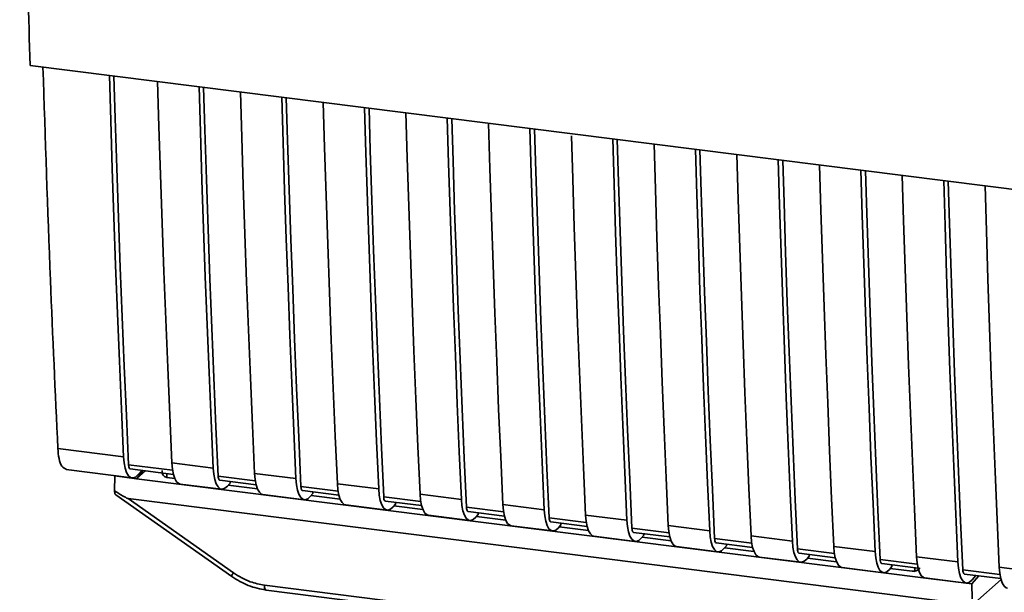
# Paper-space layout 'Blatt1' of a CAD drawing. Units: millimetres. Extents: x 0 to 5940, y 0 to 4200.
# Drawn here: x 5018 to 5084, y 1776 to 1814 of the extents above; entities that cross this region are included whole.
import ezdxf

# ---------------------------------------------------------------- set-up
doc = ezdxf.new("R2010")
doc.units = ezdxf.units.MM
doc.header["$LTSCALE"] = 10

psp = doc.layouts.new('Blatt1')

# ---------------------------------------------------------------- linework, layer by layer
at = {"color": 7, "linetype": 'Continuous', "lineweight": 35}
for p, q in [((5018.216, 1811.353), (5105.19, 1800.395)), ((5020.102, 1785.381), (5024.564, 1784.818)), ((5020.667, 1783.948), (5025.129, 1783.386)), ((5027.886, 1783.908), (5024.901, 1784.284)), ((5025.014, 1783.999), (5027.943, 1783.63)), ((5027.838, 1784.406), (5030.644, 1784.052)), ((5023.95, 1782.523), (5023.973, 1783.522)), ((5023.981, 1783.531), (5023.973, 1783.522)), ((5023.973, 1783.522), (5025.446, 1783.336)), ((5025.915, 1783.885), (5025.446, 1783.336)), ((5026.049, 1783.868), (5025.446, 1783.336)), ((5025.446, 1783.336), (5079.163, 1776.569)), ((5025.79, 1783.901), (5025.534, 1783.604)), ((5027.488, 1783.687), (5027.492, 1783.426)), ((5028.032, 1783.358), (5027.492, 1783.426)), ((5033.499, 1783.201), (5030.982, 1783.518)), ((5033.45, 1783.699), (5036.256, 1783.345)), ((5028.403, 1782.974), (5031.209, 1782.62)), ((5031.095, 1783.233), (5033.555, 1782.923)), ((5031.782, 1783.032), (5031.614, 1782.838)), ((5033.644, 1782.65), (5031.667, 1782.9)), ((5031.782, 1783.032), (5031.782, 1783.146)), ((5039.111, 1782.494), (5036.594, 1782.811)), ((5039.063, 1782.992), (5041.869, 1782.638)), ((5024.034, 1782.246), (5031.901, 1776.701)), ((5024.868, 1781.986), (5081.194, 1774.889)), ((5024.868, 1781.986), (5032.013, 1776.949)), ((5034.016, 1782.267), (5036.822, 1781.913)), ((5036.707, 1782.525), (5039.168, 1782.215)), ((5037.394, 1782.325), (5037.227, 1782.131)), ((5039.257, 1781.943), (5037.28, 1782.192)), ((5037.394, 1782.325), (5037.394, 1782.439)), ((5044.724, 1781.787), (5042.207, 1782.104)), ((5044.675, 1782.285), (5047.481, 1781.931)), ((5039.628, 1781.56), (5042.434, 1781.206)), ((5042.32, 1781.818), (5044.78, 1781.508)), ((5043.007, 1781.618), (5042.839, 1781.424)), ((5044.869, 1781.236), (5042.892, 1781.485)), ((5043.007, 1781.618), (5043.007, 1781.732)), ((5050.336, 1781.08), (5047.819, 1781.397)), ((5050.288, 1781.577), (5053.094, 1781.224)), ((5045.241, 1780.852), (5048.047, 1780.499)), ((5047.932, 1781.111), (5050.393, 1780.801)), ((5048.619, 1780.911), (5048.452, 1780.717)), ((5050.482, 1780.529), (5048.505, 1780.778)), ((5048.619, 1780.911), (5048.619, 1781.025)), ((5055.949, 1780.373), (5053.432, 1780.69)), ((5055.9, 1780.87), (5058.706, 1780.517)), ((5050.853, 1780.145), (5053.659, 1779.792)), ((5053.545, 1780.404), (5056.005, 1780.094)), ((5054.232, 1780.204), (5054.064, 1780.01)), ((5056.094, 1779.822), (5054.117, 1780.071)), ((5054.232, 1780.204), (5054.232, 1780.318)), ((5061.561, 1779.666), (5059.044, 1779.983)), ((5061.513, 1780.163), (5064.319, 1779.81)), ((5056.466, 1779.438), (5059.272, 1779.085)), ((5059.157, 1779.697), (5061.617, 1779.387)), ((5059.844, 1779.497), (5059.677, 1779.302)), ((5061.707, 1779.115), (5059.73, 1779.364)), ((5059.844, 1779.497), (5059.844, 1779.61)), ((5067.174, 1778.959), (5064.656, 1779.276)), ((5067.125, 1779.456), (5069.931, 1779.103)), ((5062.078, 1778.731), (5064.884, 1778.378)), ((5064.77, 1778.99), (5067.23, 1778.68)), ((5065.457, 1778.79), (5065.289, 1778.595)), ((5067.319, 1778.408), (5065.342, 1778.657)), ((5065.457, 1778.79), (5065.457, 1778.903)), ((5072.738, 1778.749), (5075.544, 1778.395)), ((5067.691, 1778.024), (5070.497, 1777.67)), ((5072.786, 1778.252), (5070.269, 1778.569)), ((5070.382, 1778.283), (5072.842, 1777.973)), ((5071.069, 1778.083), (5070.902, 1777.888)), ((5072.932, 1777.701), (5070.955, 1777.95)), ((5071.069, 1778.083), (5071.069, 1778.196)), ((5078.35, 1778.042), (5081.156, 1777.688)), ((5073.303, 1777.317), (5076.109, 1776.963)), ((5078.399, 1777.544), (5075.881, 1777.862)), ((5075.995, 1777.576), (5078.455, 1777.266)), ((5076.682, 1777.376), (5076.514, 1777.181)), ((5076.682, 1777.376), (5076.682, 1777.489)), ((5078.229, 1777.063), (5078.233, 1777.294)), ((5083.963, 1777.335), (5086.769, 1776.981)), ((5031.901, 1776.701), (5031.903, 1776.7)), ((5078.052, 1777.056), (5076.567, 1777.243)), ((5078.052, 1777.056), (5078.229, 1777.063)), ((5078.163, 1777.036), (5078.499, 1777.163)), ((5078.916, 1776.61), (5081.722, 1776.256)), ((5084.011, 1776.837), (5081.494, 1777.154)), ((5081.607, 1776.869), (5084.067, 1776.559)), ((5082.107, 1776.198), (5082.577, 1776.746)), ((5082.127, 1776.474), (5082.382, 1776.771)), ((5034.119, 1776.117), (5071.974, 1771.348)), ((5082.107, 1776.198), (5079.163, 1776.569)), ((5082.107, 1776.198), (5082.118, 1775.195)), ((5082.298, 1774.927), (5084.083, 1776.501)), ((5034.234, 1775.781), (5072.088, 1771.012))]:
    psp.add_line(p, q, dxfattribs=at)
at = {"color": 7, "linetype": 'Continuous', "lineweight": 35, "flags": 128}
for points in [[(5024.564, 1784.818), (5024.42, 1788.053), (5024.282, 1791.296), (5024.151, 1794.546), (5024.026, 1797.804), (5023.908, 1801.069), (5023.796, 1804.341), (5023.691, 1807.621), (5023.599, 1810.675)], [(5024.901, 1784.284), (5024.751, 1787.616), (5024.608, 1790.955), (5024.471, 1794.303), (5024.341, 1797.658), (5024.219, 1801.022), (5024.103, 1804.393), (5023.994, 1807.772), (5023.908, 1810.636)], [(5026.873, 1810.262), (5026.965, 1807.209), (5027.07, 1803.929), (5027.182, 1800.656), (5027.3, 1797.391), (5027.425, 1794.133), (5027.556, 1790.883), (5027.693, 1787.641), (5027.838, 1784.406)], [(5030.644, 1784.052), (5030.5, 1787.287), (5030.362, 1790.53), (5030.231, 1793.78), (5030.106, 1797.038), (5029.988, 1800.303), (5029.876, 1803.575), (5029.771, 1806.855), (5029.68, 1809.909)], [(5030.982, 1783.518), (5030.831, 1786.85), (5030.688, 1790.189), (5030.551, 1793.537), (5030.422, 1796.892), (5030.299, 1800.256), (5030.183, 1803.627), (5030.075, 1807.006), (5029.988, 1809.87)], [(5032.486, 1809.555), (5032.578, 1806.501), (5032.683, 1803.222), (5032.794, 1799.949), (5032.912, 1796.684), (5033.037, 1793.426), (5033.168, 1790.176), (5033.306, 1786.934), (5033.45, 1783.699)], [(5036.256, 1783.345), (5036.112, 1786.58), (5035.974, 1789.823), (5035.843, 1793.073), (5035.719, 1796.33), (5035.6, 1799.596), (5035.489, 1802.868), (5035.384, 1806.148), (5035.292, 1809.202)], [(5036.594, 1782.811), (5036.444, 1786.142), (5036.3, 1789.482), (5036.164, 1792.829), (5036.034, 1796.185), (5035.911, 1799.548), (5035.796, 1802.92), (5035.687, 1806.299), (5035.601, 1809.163)], [(5038.098, 1808.848), (5038.19, 1805.794), (5038.295, 1802.515), (5038.407, 1799.242), (5038.525, 1795.977), (5038.65, 1792.719), (5038.781, 1789.469), (5038.918, 1786.227), (5039.063, 1782.992)], [(5041.869, 1782.638), (5041.725, 1785.873), (5041.587, 1789.116), (5041.456, 1792.366), (5041.331, 1795.623), (5041.213, 1798.889), (5041.101, 1802.161), (5040.996, 1805.441), (5040.905, 1808.494)], [(5042.207, 1782.104), (5042.056, 1785.435), (5041.913, 1788.775), (5041.776, 1792.122), (5041.647, 1795.478), (5041.524, 1798.841), (5041.408, 1802.213), (5041.3, 1805.592), (5041.213, 1808.456)], [(5043.711, 1808.141), (5043.803, 1805.087), (5043.908, 1801.807), (5044.019, 1798.535), (5044.137, 1795.27), (5044.262, 1792.012), (5044.393, 1788.762), (5044.531, 1785.519), (5044.675, 1782.285)], [(5047.481, 1781.931), (5047.337, 1785.166), (5047.199, 1788.408), (5047.068, 1791.659), (5046.944, 1794.916), (5046.825, 1798.181), (5046.714, 1801.454), (5046.609, 1804.734), (5046.517, 1807.787)], [(5047.819, 1781.397), (5047.669, 1784.728), (5047.525, 1788.068), (5047.389, 1791.415), (5047.259, 1794.771), (5047.136, 1798.134), (5047.021, 1801.506), (5046.912, 1804.885), (5046.826, 1807.748)], [(5049.323, 1807.434), (5049.415, 1804.38), (5049.52, 1801.1), (5049.632, 1797.828), (5049.75, 1794.563), (5049.874, 1791.305), (5050.006, 1788.055), (5050.143, 1784.812), (5050.288, 1781.577)], [(5053.094, 1781.224), (5052.95, 1784.459), (5052.812, 1787.701), (5052.681, 1790.951), (5052.556, 1794.209), (5052.438, 1797.474), (5052.326, 1800.747), (5052.221, 1804.027), (5052.13, 1807.08)], [(5053.432, 1780.69), (5053.281, 1784.021), (5053.138, 1787.361), (5053.001, 1790.708), (5052.872, 1794.064), (5052.749, 1797.427), (5052.633, 1800.798), (5052.525, 1804.177), (5052.438, 1807.041)], [(5054.94, 1806.577), (5055.028, 1803.673), (5055.133, 1800.393), (5055.244, 1797.121), (5055.362, 1793.856), (5055.487, 1790.598), (5055.618, 1787.348), (5055.756, 1784.105), (5055.9, 1780.87)], [(5058.706, 1780.517), (5058.562, 1783.752), (5058.424, 1786.994), (5058.293, 1790.244), (5058.169, 1793.502), (5058.05, 1796.767), (5057.939, 1800.04), (5057.834, 1803.319), (5057.742, 1806.373)], [(5059.044, 1779.983), (5058.894, 1783.314), (5058.75, 1786.653), (5058.614, 1790.001), (5058.484, 1793.357), (5058.361, 1796.72), (5058.246, 1800.091), (5058.137, 1803.47), (5058.051, 1806.334)], [(5060.548, 1806.02), (5060.64, 1802.966), (5060.745, 1799.686), (5060.857, 1796.414), (5060.975, 1793.148), (5061.099, 1789.891), (5061.231, 1786.641), (5061.368, 1783.398), (5061.513, 1780.163)], [(5064.319, 1779.81), (5064.175, 1783.045), (5064.037, 1786.287), (5063.906, 1789.537), (5063.781, 1792.795), (5063.663, 1796.06), (5063.551, 1799.333), (5063.446, 1802.612), (5063.355, 1805.666)], [(5064.656, 1779.276), (5064.506, 1782.607), (5064.363, 1785.946), (5064.226, 1789.294), (5064.097, 1792.649), (5063.974, 1796.013), (5063.858, 1799.384), (5063.75, 1802.763), (5063.663, 1805.627)], [(5066.161, 1805.312), (5066.253, 1802.259), (5066.358, 1798.979), (5066.469, 1795.707), (5066.587, 1792.441), (5066.712, 1789.184), (5066.843, 1785.934), (5066.981, 1782.691), (5067.125, 1779.456)], [(5069.931, 1779.103), (5069.787, 1782.337), (5069.649, 1785.58), (5069.518, 1788.83), (5069.394, 1792.088), (5069.275, 1795.353), (5069.164, 1798.625), (5069.059, 1801.905), (5068.967, 1804.959)], [(5070.269, 1778.569), (5070.119, 1781.9), (5069.975, 1785.239), (5069.839, 1788.587), (5069.709, 1791.942), (5069.586, 1795.306), (5069.471, 1798.677), (5069.362, 1802.056), (5069.276, 1804.92)], [(5071.773, 1804.605), (5071.865, 1801.552), (5071.97, 1798.272), (5072.082, 1794.999), (5072.2, 1791.734), (5072.324, 1788.477), (5072.456, 1785.226), (5072.593, 1781.984), (5072.738, 1778.749)], [(5075.544, 1778.395), (5075.4, 1781.63), (5075.262, 1784.873), (5075.131, 1788.123), (5075.006, 1791.381), (5074.888, 1794.646), (5074.776, 1797.918), (5074.671, 1801.198), (5074.58, 1804.252)], [(5075.881, 1777.862), (5075.731, 1781.193), (5075.588, 1784.532), (5075.451, 1787.88), (5075.322, 1791.235), (5075.199, 1794.599), (5075.083, 1797.97), (5074.975, 1801.349), (5074.888, 1804.213)], [(5077.386, 1803.898), (5077.477, 1800.845), (5077.583, 1797.565), (5077.694, 1794.292), (5077.812, 1791.027), (5077.937, 1787.769), (5078.068, 1784.519), (5078.206, 1781.277), (5078.35, 1778.042)], [(5081.156, 1777.688), (5081.012, 1780.923), (5080.874, 1784.166), (5080.743, 1787.416), (5080.618, 1790.674), (5080.5, 1793.939), (5080.389, 1797.211), (5080.284, 1800.491), (5080.192, 1803.545)], [(5081.494, 1777.154), (5081.344, 1780.486), (5081.2, 1783.825), (5081.064, 1787.173), (5080.934, 1790.528), (5080.811, 1793.892), (5080.696, 1797.263), (5080.587, 1800.642), (5080.501, 1803.506)], [(5082.998, 1803.191), (5083.09, 1800.137), (5083.195, 1796.858), (5083.307, 1793.585), (5083.425, 1790.32), (5083.549, 1787.062), (5083.681, 1783.812), (5083.818, 1780.57), (5083.963, 1777.335)], [(5025.534, 1783.604), (5025.362, 1783.449), (5025.193, 1783.386), (5025.034, 1783.416), (5024.89, 1783.539), (5024.766, 1783.75), (5024.669, 1784.042), (5024.6, 1784.402), (5024.564, 1784.818)], [(5024.901, 1784.284), (5024.909, 1784.201), (5024.922, 1784.129), (5024.942, 1784.071), (5024.967, 1784.029), (5024.995, 1784.005), (5025.014, 1783.999)], [(5027.838, 1784.406), (5027.874, 1783.99), (5027.943, 1783.629), (5028.04, 1783.338), (5028.163, 1783.127), (5028.308, 1783.003), (5028.403, 1782.974)], [(5030.644, 1784.052), (5030.681, 1783.636), (5030.749, 1783.276), (5030.847, 1782.984), (5030.97, 1782.773), (5031.114, 1782.65), (5031.273, 1782.619), (5031.442, 1782.683), (5031.614, 1782.838)], [(5031.095, 1783.233), (5031.076, 1783.238), (5031.047, 1783.263), (5031.022, 1783.305), (5031.003, 1783.363), (5030.989, 1783.435), (5030.982, 1783.518)], [(5034.016, 1782.267), (5033.92, 1782.296), (5033.776, 1782.42), (5033.653, 1782.631), (5033.555, 1782.922), (5033.487, 1783.283), (5033.45, 1783.699)], [(5036.256, 1783.345), (5036.293, 1782.929), (5036.361, 1782.569), (5036.459, 1782.277), (5036.582, 1782.066), (5036.726, 1781.943), (5036.886, 1781.912), (5037.055, 1781.976), (5037.227, 1782.131)], [(5036.594, 1782.811), (5036.601, 1782.728), (5036.615, 1782.656), (5036.635, 1782.598), (5036.659, 1782.556), (5036.688, 1782.531), (5036.707, 1782.525)], [(5039.063, 1782.992), (5039.099, 1782.576), (5039.168, 1782.215), (5039.265, 1781.924), (5039.388, 1781.712), (5039.533, 1781.589), (5039.628, 1781.56)], [(5041.869, 1782.638), (5041.905, 1782.222), (5041.974, 1781.862), (5042.071, 1781.57), (5042.195, 1781.359), (5042.339, 1781.236), (5042.498, 1781.205), (5042.667, 1781.269), (5042.839, 1781.424)], [(5042.207, 1782.104), (5042.214, 1782.021), (5042.228, 1781.949), (5042.247, 1781.891), (5042.272, 1781.849), (5042.301, 1781.824), (5042.32, 1781.818)], [(5044.675, 1782.285), (5044.712, 1781.869), (5044.78, 1781.508), (5044.878, 1781.217), (5045.001, 1781.005), (5045.145, 1780.882), (5045.241, 1780.852)], [(5047.481, 1781.931), (5047.518, 1781.515), (5047.586, 1781.155), (5047.684, 1780.863), (5047.807, 1780.652), (5047.951, 1780.529), (5048.111, 1780.498), (5048.28, 1780.562), (5048.452, 1780.717)], [(5047.819, 1781.397), (5047.826, 1781.314), (5047.84, 1781.242), (5047.86, 1781.184), (5047.884, 1781.142), (5047.913, 1781.117), (5047.932, 1781.111)], [(5050.288, 1781.577), (5050.324, 1781.162), (5050.393, 1780.801), (5050.49, 1780.51), (5050.613, 1780.298), (5050.758, 1780.175), (5050.853, 1780.145)], [(5053.094, 1781.224), (5053.13, 1780.808), (5053.199, 1780.447), (5053.296, 1780.156), (5053.42, 1779.945), (5053.564, 1779.821), (5053.723, 1779.791), (5053.892, 1779.855), (5054.064, 1780.01)], [(5053.432, 1780.69), (5053.439, 1780.607), (5053.453, 1780.535), (5053.472, 1780.477), (5053.497, 1780.435), (5053.526, 1780.41), (5053.545, 1780.404)], [(5055.9, 1780.87), (5055.937, 1780.454), (5056.005, 1780.094), (5056.103, 1779.802), (5056.226, 1779.591), (5056.37, 1779.468), (5056.466, 1779.438)], [(5058.706, 1780.517), (5058.743, 1780.101), (5058.811, 1779.74), (5058.909, 1779.449), (5059.032, 1779.238), (5059.176, 1779.114), (5059.336, 1779.084), (5059.505, 1779.147), (5059.677, 1779.302)], [(5059.044, 1779.983), (5059.051, 1779.9), (5059.065, 1779.828), (5059.085, 1779.77), (5059.109, 1779.728), (5059.138, 1779.703), (5059.157, 1779.697)], [(5061.513, 1780.163), (5061.549, 1779.747), (5061.618, 1779.387), (5061.715, 1779.095), (5061.838, 1778.884), (5061.982, 1778.761), (5062.078, 1778.731)], [(5064.319, 1779.81), (5064.355, 1779.394), (5064.424, 1779.033), (5064.521, 1778.742), (5064.645, 1778.53), (5064.789, 1778.407), (5064.948, 1778.377), (5065.117, 1778.44), (5065.289, 1778.595)], [(5064.656, 1779.276), (5064.664, 1779.193), (5064.678, 1779.121), (5064.697, 1779.063), (5064.722, 1779.02), (5064.751, 1778.996), (5064.77, 1778.99)], [(5067.125, 1779.456), (5067.162, 1779.04), (5067.23, 1778.68), (5067.328, 1778.388), (5067.451, 1778.177), (5067.595, 1778.054), (5067.691, 1778.024)], [(5069.931, 1779.103), (5069.968, 1778.687), (5070.036, 1778.326), (5070.134, 1778.035), (5070.257, 1777.823), (5070.401, 1777.7), (5070.561, 1777.67), (5070.73, 1777.733), (5070.902, 1777.888)], [(5072.738, 1778.749), (5072.774, 1778.333), (5072.843, 1777.973), (5072.94, 1777.681), (5073.063, 1777.47), (5073.207, 1777.347), (5073.303, 1777.317)], [(5070.269, 1778.569), (5070.276, 1778.486), (5070.29, 1778.414), (5070.31, 1778.355), (5070.334, 1778.313), (5070.363, 1778.289), (5070.382, 1778.283)], [(5075.544, 1778.395), (5075.58, 1777.98), (5075.649, 1777.619), (5075.746, 1777.328), (5075.87, 1777.116), (5076.014, 1776.993), (5076.173, 1776.963), (5076.342, 1777.026), (5076.514, 1777.181)], [(5078.35, 1778.042), (5078.387, 1777.626), (5078.455, 1777.265), (5078.553, 1776.974), (5078.676, 1776.763), (5078.82, 1776.64), (5078.916, 1776.61)], [(5075.881, 1777.862), (5075.889, 1777.778), (5075.903, 1777.707), (5075.922, 1777.648), (5075.947, 1777.606), (5075.975, 1777.582), (5075.995, 1777.576)], [(5081.156, 1777.688), (5081.193, 1777.272), (5081.261, 1776.912), (5081.359, 1776.62), (5081.482, 1776.409), (5081.626, 1776.286), (5081.786, 1776.256), (5081.955, 1776.319), (5082.127, 1776.474)], [(5083.963, 1777.335), (5083.999, 1776.919), (5084.067, 1776.558), (5084.165, 1776.267), (5084.288, 1776.056), (5084.432, 1775.932), (5084.528, 1775.903)], [(5081.494, 1777.154), (5081.501, 1777.071), (5081.515, 1776.999), (5081.535, 1776.941), (5081.559, 1776.899), (5081.588, 1776.875), (5081.607, 1776.869)], [(5034.119, 1776.117), (5034.123, 1776.029), (5034.133, 1775.951), (5034.15, 1775.884), (5034.172, 1775.833), (5034.198, 1775.798), (5034.229, 1775.782), (5034.234, 1775.781)]]:
    psp.add_lwpolyline(points, dxfattribs=at)
at = {"color": 7, "linetype": 'Continuous', "lineweight": 35}
psp.add_arc((5032.361, 1776.644), 0.463, 138.78487, 172.99039, dxfattribs=at)
for points, knots in [([(5017.516, 1851.252), (5017.571, 1844.545), (5017.681, 1831.129), (5018.038, 1817.946), (5018.216, 1811.353)], [0, 0, 0, 0, 0.499886, 1, 1, 1, 1]), ([(5019.094, 1811.242), (5019.252, 1806.419), (5019.535, 1797.742), (5019.928, 1789.182), (5020.102, 1785.381)], [0, 0, 0, 0, 0.555877, 1, 1, 1, 1]), ([(5020.698, 1783.967), (5020.583, 1784.014), (5020.369, 1784.101), (5020.168, 1784.662), (5020.123, 1785.147), (5020.102, 1785.381)], [0, 0, 0, 0, 0.376336, 0.700134, 1, 1, 1, 1]), ([(5027.492, 1783.426), (5027.458, 1783.433), (5027.389, 1783.447), (5027.303, 1783.505), (5027.235, 1783.586), (5027.176, 1783.712), (5027.172, 1783.821), (5027.17, 1783.888)], [0, 0, 0, 0, 0.1563765, 0.319517, 0.4945411, 0.6856153, 1, 1, 1, 1]), ([(5024.868, 1781.986), (5024.86, 1781.987), (5024.841, 1781.992), (5024.796, 1782.012), (5024.689, 1782.066), (5024.4, 1782.236), (5024.142, 1782.401), (5023.95, 1782.523)], [0, 0, 0, 0, 0.02322, 0.058536, 0.139175, 0.36038, 1, 1, 1, 1]), ([(5024.038, 1782.252), (5024.023, 1782.264), (5023.992, 1782.288), (5023.963, 1782.39), (5023.954, 1782.479), (5023.95, 1782.523)], [0, 0, 0, 0, 0.318866, 0.663888, 1, 1, 1, 1]), ([(5078.596, 1777.294), (5078.581, 1777.278), (5078.525, 1777.218), (5078.401, 1777.125), (5078.288, 1777.084), (5078.229, 1777.063)], [0, 0, 0, 0, 0.144259, 0.552683, 1, 1, 1, 1]), ([(5031.902, 1776.7), (5032.27, 1776.473), (5033.005, 1776.018), (5033.823, 1775.861), (5034.233, 1775.781)], [0, 0, 0, 0, 0.499542, 1, 1, 1, 1]), ([(5032.013, 1776.949), (5032.387, 1776.721), (5033.056, 1776.314), (5033.794, 1776.178), (5034.119, 1776.117)], [0, 0, 0, 0, 0.559553, 1, 1, 1, 1])]:
    psp.add_open_spline(points, degree=3, knots=knots, dxfattribs=at)

doc.saveas('drawing.dxf')
